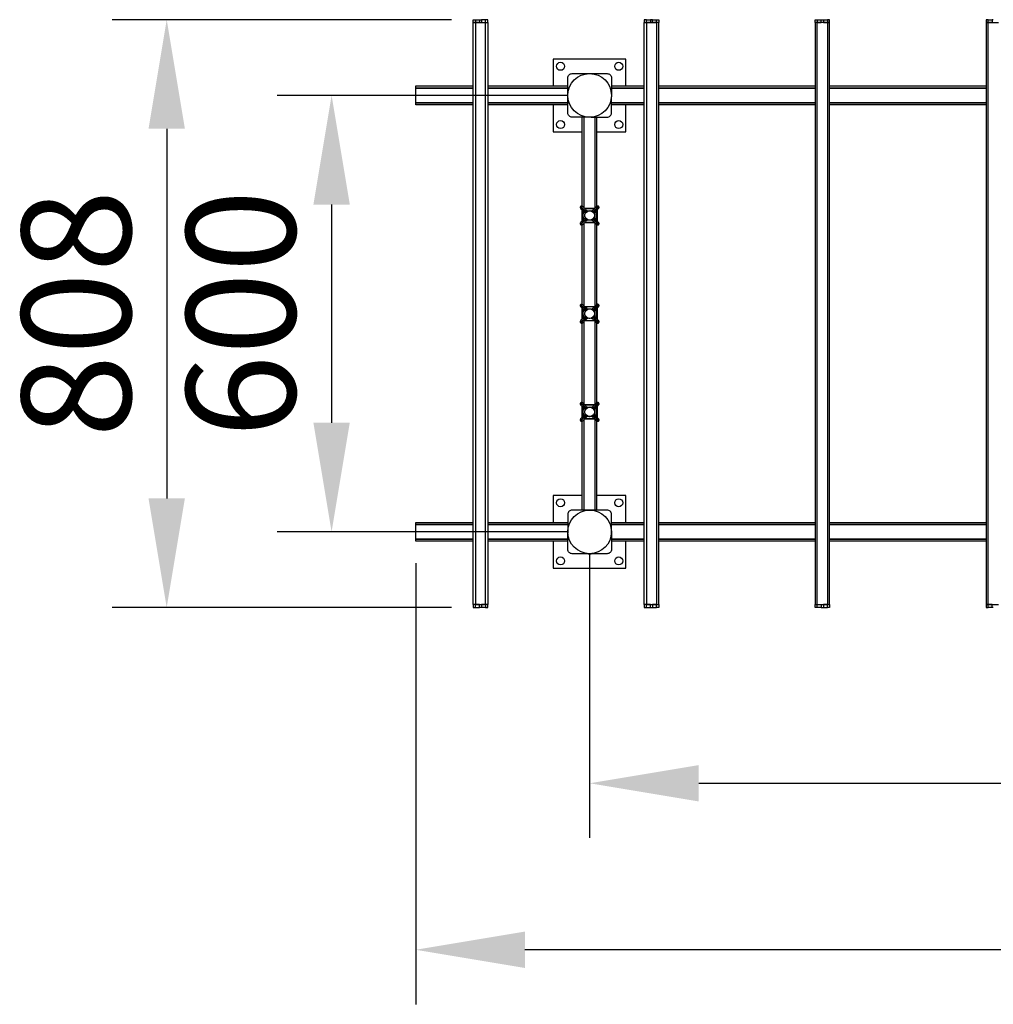
# Model space of a CAD drawing. Units: millimetres. Extents: x -546 to 2058, y -546 to 808.
# Drawn here: x -545 to 794, y -546 to 808 of the extents above; entities that cross this region are included whole.
import ezdxf

# ---------------------------------------------------------------- set-up
doc = ezdxf.new("R2010")
doc.units = ezdxf.units.MM
doc.layers.add('МАФ', color=255, linetype='Continuous', lineweight=5)
doc.layers.add('Размеры', color=7, linetype='Continuous', lineweight=30)
doc.styles.add('GOST-2.304_Type-B', font='txt')
doc.dimstyles.new('ISO-25 х60', dxfattribs={"dimtxt": 150, "dimasz": 150, "dimexe": 75, "dimexo": 30, "dimgap": 30, "dimtad": 1, "dimdec": 0, "dimtxsty": 'GOST-2.304_Type-B', "dimcen": 2.5, "dimadec": 0, "dimazin": 0, "dimtfac": 1, "dimtdec": 0, "dimtmove": 0, "dimatfit": 3, "dimfxl": 1, "dimlwd": -1, "dimarcsym": 0})

# ---------------------------------------------------------------- blocks, each defined once
blk = doc.blocks.new('*D19')
at = {"layer": 'Defpoints', "color": 0, "transparency": 16777216}
for p in [(5337.6, 6213.7), (4916.2, 5405.7), (5337.6, 5405.7)]:
    blk.add_point(p, dxfattribs=at)
at = {"layer": 'Размеры', "color": 0, "lineweight": -2, "transparency": 16777216}
for p, q in [((5307.6, 6213.7), (4841.2, 6213.7)), ((5307.6, 5405.7), (4841.2, 5405.7))]:
    blk.add_line(p, q, dxfattribs=at)
at = {"layer": 'Размеры', "color": 0, "transparency": 16777216}
blk.add_line((4916.2, 6063.7), (4916.2, 5555.7), dxfattribs=at)
for points in [[(4891.2, 6063.7), (4941.2, 6063.7), (4916.2, 6213.7)], [(4891.2, 5555.7), (4941.2, 5555.7), (4916.2, 5405.7)]]:
    blk.add_solid(points, dxfattribs=at)
at = {"layer": 'Размеры', "color": 0, "transparency": 16777216, "insert": (4811.2, 5809.7), "char_height": 150, "attachment_point": 5, "rotation": 90, "style": 'GOST-2.304_Type-B'}
blk.add_mtext('808', dxfattribs=at)
blk = doc.blocks.new('*D20')
at = {"layer": 'Defpoints', "color": 0, "transparency": 16777216}
for p in [(5497.6, 5509.6), (7077.6, 5509.6), (7077.6, 5164)]:
    blk.add_point(p, dxfattribs=at)
at = {"layer": 'Размеры', "color": 0, "lineweight": -2, "transparency": 16777216}
for p, q in [((5497.6, 5479.6), (5497.6, 5089)), ((7077.6, 5479.6), (7077.6, 5089))]:
    blk.add_line(p, q, dxfattribs=at)
at = {"layer": 'Размеры', "color": 0, "transparency": 16777216}
blk.add_line((5647.6, 5164), (6927.6, 5164), dxfattribs=at)
for points in [[(5647.6, 5189), (5647.6, 5139), (5497.6, 5164)], [(6927.6, 5189), (6927.6, 5139), (7077.6, 5164)]]:
    blk.add_solid(points, dxfattribs=at)
at = {"layer": 'Размеры', "color": 0, "transparency": 16777216, "insert": (6287.6, 5269.6), "char_height": 150, "attachment_point": 5, "style": 'GOST-2.304_Type-B'}
blk.add_mtext('1580', dxfattribs=at)
blk = doc.blocks.new('*D21')
at = {"layer": 'Defpoints', "color": 0, "transparency": 16777216}
for p in [(5258.6, 5496.6), (7316.6, 5496.6), (5258.6, 4935.1)]:
    blk.add_point(p, dxfattribs=at)
at = {"layer": 'Размеры', "color": 0, "lineweight": -2, "transparency": 16777216}
for p, q in [((5258.6, 5466.6), (5258.6, 4860.1)), ((7316.6, 5466.6), (7316.6, 4860.1))]:
    blk.add_line(p, q, dxfattribs=at)
at = {"layer": 'Размеры', "color": 0, "transparency": 16777216}
blk.add_line((7166.6, 4935.1), (5408.6, 4935.1), dxfattribs=at)
for points in [[(5408.6, 4960.1), (5408.6, 4910.1), (5258.6, 4935.1)], [(7166.6, 4960.1), (7166.6, 4910.1), (7316.6, 4935.1)]]:
    blk.add_solid(points, dxfattribs=at)
at = {"layer": 'Размеры', "color": 0, "transparency": 16777216, "insert": (6287.6, 5040.1), "char_height": 150, "attachment_point": 5, "style": 'GOST-2.304_Type-B'}
blk.add_mtext('2058', dxfattribs=at)
blk = doc.blocks.new('*D22')
at = {"layer": 'Defpoints', "color": 0, "transparency": 16777216}
for p in [(5497.6, 6109.6), (5142.9, 5509.6), (5497.6, 5509.6)]:
    blk.add_point(p, dxfattribs=at)
at = {"layer": 'Размеры', "color": 0, "lineweight": -2, "transparency": 16777216}
for p, q in [((5467.6, 6109.6), (5067.9, 6109.6)), ((5467.6, 5509.6), (5067.9, 5509.6))]:
    blk.add_line(p, q, dxfattribs=at)
at = {"layer": 'Размеры', "color": 0, "transparency": 16777216}
blk.add_line((5142.9, 5959.6), (5142.9, 5659.6), dxfattribs=at)
for points in [[(5117.9, 5959.6), (5167.9, 5959.6), (5142.9, 6109.6)], [(5117.9, 5659.6), (5167.9, 5659.6), (5142.9, 5509.6)]]:
    blk.add_solid(points, dxfattribs=at)
at = {"layer": 'Размеры', "color": 0, "transparency": 16777216, "insert": (5037.6, 5809.6), "char_height": 150, "attachment_point": 5, "rotation": 90, "style": 'GOST-2.304_Type-B'}
blk.add_mtext('600', dxfattribs=at)
blk = doc.blocks.new('Пергола арка Зимний сад')
at = {"layer": 'МАФ', "lineweight": 25}
for points in [[(82, 808), (82, 804), (81.4, 804), (80.9, 804), (80.3, 804), (79.9, 804), (79.5, 804), (79.2, 804), (79.1, 804), (79, 804), (79, 808), (79.1, 808), (79.2, 808), (79.5, 808), (79.9, 808), (80.3, 808), (80.9, 808), (81.4, 808), (82, 808), (87.5, 808), (87.5, 804), (82, 804), (82, 4), (81.4, 4), (80.9, 4), (80.3, 4), (79.9, 4), (79.5, 4), (79.2, 4), (79.1, 4), (79, 4), (79, 804), (79.1, 804), (79.2, 804), (79.5, 804), (79.9, 804), (80.3, 804), (80.9, 804), (81.4, 804), (82, 804), (96, 804), (96.6, 804), (97.1, 804), (97.7, 804), (98.1, 804), (98.5, 804), (98.8, 804), (98.9, 804), (99, 804), (99, 4), (98.9, 4), (98.8, 4), (98.5, 4), (98.1, 4), (97.7, 4), (97.1, 4), (96.6, 4), (96, 4), (96, 804), (96.6, 804), (97.1, 804), (97.7, 804), (98.1, 804), (98.5, 804), (98.8, 804), (98.9, 804), (99, 804), (99, 808), (98.9, 808), (98.8, 808), (98.5, 808), (98.1, 808), (97.7, 808), (97.1, 808), (96.6, 808), (96, 808)], [(87.5, 808), (87.6, 808), (87.9, 808), (88.4, 808), (89, 808), (89.6, 808), (90.1, 808), (90.4, 808), (90.5, 808)], [(317, 0), (322.5, 0), (322.5, 4), (317, 4), (331, 4), (331.6, 4), (332.1, 4), (332.7, 4), (333.1, 4), (333.5, 4), (333.8, 4), (333.9, 4), (334, 4), (334, 804), (333.9, 804), (333.8, 804), (333.5, 804), (333.1, 804), (332.7, 804), (332.1, 804), (331.6, 804), (331, 804), (325.5, 804), (325.5, 808), (325.4, 808), (325.1, 808), (324.6, 808), (324, 808), (323.4, 808), (322.9, 808), (322.6, 808), (322.5, 808), (322.5, 804), (317, 804), (317, 4), (316.4, 4), (315.9, 4), (315.3, 4), (314.9, 4), (314.5, 4), (314.2, 4), (314.1, 4), (314, 4), (314, 804), (314.1, 804), (314.2, 804), (314.5, 804), (314.9, 804), (315.3, 804), (315.9, 804), (316.4, 804), (317, 804), (317, 808), (316.4, 808), (315.9, 808), (315.3, 808), (314.9, 808), (314.5, 808), (314.2, 808), (314.1, 808), (314, 808), (314, 804), (314.1, 804), (314.2, 804), (314.5, 804), (314.9, 804), (315.3, 804), (315.9, 804), (316.4, 804), (317, 804), (331, 804), (331, 808), (331.6, 808), (332.1, 808), (332.7, 808), (333.1, 808), (333.5, 808), (333.8, 808), (333.9, 808), (334, 808), (334, 804), (333.9, 804), (333.8, 804), (333.5, 804), (333.1, 804), (332.7, 804), (332.1, 804), (331.6, 804), (331, 804), (331, 4), (331.6, 4), (332.1, 4), (332.7, 4), (333.1, 4), (333.5, 4), (333.8, 4), (333.9, 4), (334, 4), (334, 0), (333.9, 0), (333.8, 0), (333.5, 0), (333.1, 0), (332.7, 0), (332.1, 0), (331.6, 0), (331, 0)], [(317, 808), (322.5, 808)], [(325.5, 808), (331, 808)], [(552, 0), (551.4, 0), (550.9, 0), (550.3, 0), (549.9, 0), (549.5, 0), (549.2, 0), (549.1, 0), (549, 0), (549, 4), (549.1, 4), (549.2, 4), (549.5, 4), (549.9, 4), (550.3, 4), (550.9, 4), (551.4, 4), (552, 4), (552, 804), (551.4, 804), (550.9, 804), (550.3, 804), (549.9, 804), (549.5, 804), (549.2, 804), (549.1, 804), (549, 804), (549, 808), (549.1, 808), (549.2, 808), (549.5, 808), (549.9, 808), (550.3, 808), (550.9, 808), (551.4, 808), (552, 808), (552, 804), (551.4, 804), (550.9, 804), (550.3, 804), (549.9, 804), (549.5, 804), (549.2, 804), (549.1, 804), (549, 804), (549, 4), (549.1, 4), (549.2, 4), (549.5, 4), (549.9, 4), (550.3, 4), (550.9, 4), (551.4, 4), (552, 4), (566, 4), (566.6, 4), (567.2, 4), (567.7, 4), (568.1, 4), (568.5, 4), (568.8, 4), (568.9, 4), (569, 4), (569, 804), (568.9, 804), (568.8, 804), (568.5, 804), (568.1, 804), (567.7, 804), (567.2, 804), (566.6, 804), (566, 804), (552, 804), (557.5, 804), (557.5, 808), (557.6, 808), (557.9, 808), (558.4, 808), (559, 808), (559.6, 808), (560.1, 808), (560.4, 808), (560.5, 808), (560.5, 804), (566, 804), (566, 4), (566.6, 4), (567.2, 4), (567.7, 4), (568.1, 4), (568.5, 4), (568.8, 4), (568.9, 4), (569, 4), (569, 0), (568.9, 0), (568.8, 0), (568.5, 0), (568.1, 0), (567.7, 0), (567.2, 0), (566.6, 0), (566, 0)], [(552, 808), (557.5, 808)], [(560.5, 808), (566, 808)], [(794, 808), (793.4, 808), (792.9, 808), (792.6, 808), (792.5, 808), (792.5, 804), (787, 804), (801, 804)], [(794, 0), (793.4, 0), (792.9, 0), (792.6, 0), (792.5, 0), (792.5, 4), (787, 4), (787, 804), (786.4, 804), (785.9, 804), (785.3, 804), (784.9, 804), (784.5, 804), (784.2, 804), (784.1, 804), (784, 804), (784, 4), (784.1, 4), (784.2, 4), (784.5, 4), (784.9, 4), (785.3, 4), (785.9, 4), (786.4, 4), (787, 4), (801, 4)], [(787, 808), (792.5, 808)], [(289, 716.9), (289, 753.9), (189, 753.9), (189, 716.9)], [(209.1, 705.9), (209, 705.9), (209, 727.9), (209.1, 729.1), (209.5, 730.2), (210, 731.3), (210.8, 732.2), (211.7, 732.9), (212.7, 733.5), (213.8, 733.8), (215, 733.9), (237, 733.9), (237, 733.9)], [(237, 733.9), (241, 733.9)], [(241, 733.9), (241, 733.9), (263, 733.9), (264.2, 733.8), (265.3, 733.5), (266.3, 732.9), (267.2, 732.2), (268, 731.3), (268.6, 730.2), (268.9, 729.1), (269, 727.9), (269, 705.9), (268.9, 705.9)], [(79, 690.9), (0, 690.9), (0, 693.9), (79, 693.9), (0, 693.9), (0, 713.9), (0, 716.9), (79, 716.9)], [(99, 716.9), (209, 716.9)], [(209, 701.9), (209, 705.9)], [(269, 716.9), (314, 716.9)], [(269, 705.9), (269, 701.9)], [(334, 716.9), (549, 716.9)], [(569, 716.9), (784, 716.9)], [(209, 690.9), (99, 690.9)], [(189, 690.9), (189, 653.9), (229, 653.9)], [(237, 674), (237, 673.9), (215, 673.9), (213.8, 674), (212.7, 674.4), (211.7, 674.9), (210.8, 675.7), (210, 676.6), (209.5, 677.6), (209.1, 678.8), (209, 679.9), (209, 701.9), (209.1, 701.9)], [(241, 674), (241, 673.9), (263, 673.9), (264.2, 674), (265.3, 674.4), (266.3, 674.9), (267.2, 675.7), (268, 676.6), (268.6, 677.6), (268.9, 678.8), (269, 679.9), (269, 701.9), (268.9, 701.9)], [(249, 653.9), (289, 653.9), (289, 690.9)], [(314, 690.9), (269, 690.9)], [(549, 690.9), (334, 690.9)], [(784, 690.9), (569, 690.9)], [(229, 551.5), (229, 673.9)], [(231.4, 549.3), (231.4, 673.9)], [(241, 673.9), (237, 673.9)], [(246.6, 549.1), (246.6, 673.9)], [(249, 551.5), (249, 673.9)], [(226.5, 550.9), (226.2, 550.5), (226.2, 550.2), (226.1, 549.7), (226.3, 549.2), (226.4, 548.9), (226.7, 548.5), (227.7, 547.4), (228.7, 546.5), (229.6, 545.6), (230.5, 544.7), (231.3, 543.9), (232, 543.1), (232.7, 542.4), (233.3, 541.9), (233.2, 542), (233, 542.3), (232.9, 542.7), (232.8, 543), (232.9, 543.3), (232.9, 543.7), (233.1, 544), (233.2, 544.3), (234.2, 543.1)], [(226.5, 550.9), (226.5, 550.9), (226.7, 550.8), (226.4, 550.3), (226.2, 549.6), (226.3, 549.1), (226.5, 548.8), (226.7, 548.5)], [(227.1, 551.5), (226.7, 551.2), (226.4, 550.9)], [(233.7, 544.7), (233, 545.3), (232.3, 546), (231.6, 546.8), (230.8, 547.6), (229.9, 548.4), (229, 549.3), (228.1, 550.3), (227.1, 551.3), (226.8, 551.1), (226.7, 551.2), (226.7, 551.2), (226.7, 551.2)], [(234.5, 543.5), (233.5, 544.4), (232.2, 545.8), (230.6, 547.3), (228.8, 549.1), (226.8, 551.1), (226.7, 550.8), (227.7, 549.8), (228.6, 548.9), (229.5, 548), (230.4, 547.1), (231.1, 546.3), (231.9, 545.6), (232.6, 544.9), (233.2, 544.3)], [(234.9, 543.7), (233.7, 544.7), (234, 544.9), (234.3, 545), (234.6, 545.1), (235, 545.1), (235.3, 545), (235.6, 544.9), (235.9, 544.8), (236.1, 544.6), (235.5, 545.2), (234.8, 545.9), (234, 546.7), (233.2, 547.5), (232.4, 548.3), (231.5, 549.2), (230.5, 550.2), (229.5, 551.2), (228.9, 551.6), (228.3, 551.8), (227.8, 551.8), (227.5, 551.7), (227, 551.5)], [(229.5, 551.2), (229.2, 551.5), (228.9, 551.6), (228.3, 551.7), (227.7, 551.6), (227.1, 551.3), (227, 551.5), (227, 551.5)], [(229, 531.5), (229, 533.3), (229, 536), (229, 538.9), (229, 542.4), (229, 545.9), (229, 546.2)], [(230.2, 544.9), (230, 542.6), (229.8, 538.9), (230, 535.8), (230.2, 532.8), (230.2, 532.8)], [(231.8, 548.9), (233.6, 548.9), (236.3, 548.9), (239.1, 548.9), (242.6, 548.9), (246.1, 548.9), (246.4, 548.9)], [(232.2, 543), (233.1, 541.4)], [(232.9, 536.1), (232.6, 536.9), (232.4, 538.5), (232.4, 540), (232.9, 541.5), (232.9, 541.6)], [(245.2, 547.7), (242.9, 547.9), (239.1, 548.1), (236, 548), (233.1, 547.7), (233, 547.7)], [(236.5, 544.8), (234.9, 545.8)], [(236.3, 545), (237.5, 545.4), (239.1, 545.6), (240.6, 545.4), (241.9, 545)], [(243.2, 545.8), (241.5, 544.8)], [(251.1, 551.5), (250.7, 551.7), (250.4, 551.8), (249.9, 551.8), (249.4, 551.7), (249.1, 551.5), (248.7, 551.2), (247.7, 550.2), (246.7, 549.2), (245.8, 548.3), (244.9, 547.5), (244.1, 546.7), (243.4, 545.9), (242.7, 545.2), (242.1, 544.6), (242.3, 544.8), (242.6, 544.9), (242.9, 545), (243.2, 545.1), (243.5, 545.1), (243.9, 545), (244.2, 544.9), (244.5, 544.7), (243.3, 543.7)], [(244.9, 544.3), (245.6, 544.9), (246.3, 545.6), (247, 546.3), (247.8, 547.1), (248.7, 548), (249.6, 548.9), (250.5, 549.8), (251.5, 550.8), (251.3, 551.1), (249.3, 549.1), (247.6, 547.3), (246, 545.8), (244.7, 544.4), (243.7, 543.5)], [(243.9, 543), (244.9, 544.3), (245.1, 544), (245.2, 543.7), (245.3, 543.3), (245.3, 543), (245.3, 542.7), (245.1, 542.3), (245, 542), (244.8, 541.9), (245.4, 542.4), (246.1, 543.1), (246.9, 543.9), (247.7, 544.7), (248.6, 545.6), (249.5, 546.5), (250.4, 547.4), (251.4, 548.5), (251.9, 549.1), (252, 549.6), (252, 550.1), (251.9, 550.4), (251.7, 550.9)], [(251.5, 551.2), (251.5, 551.2), (251.4, 551.2), (251.3, 551.1), (251.1, 551.3), (250.1, 550.3), (249.1, 549.3), (248.2, 548.4), (247.4, 547.6), (246.6, 546.8), (245.8, 546), (245.1, 545.3), (244.5, 544.7)], [(245, 541.3), (246, 543)], [(245.2, 541.6), (245.3, 541.5), (245.7, 540), (245.8, 538.5), (245.5, 536.9), (245.2, 536.1)], [(247.9, 532.8), (248.1, 535.1), (248.3, 538.9), (248.2, 541.9), (247.9, 544.9), (247.9, 544.9)], [(251.1, 551.5), (251.1, 551.5), (251.1, 551.3), (250.5, 551.6), (249.8, 551.7), (249.3, 551.6), (249, 551.5), (248.7, 551.2)], [(249.2, 546.2), (249.2, 544.4), (249.2, 541.6), (249.2, 538.9), (249.2, 535.3), (249.2, 531.8), (249.2, 531.5)], [(251.7, 550.9), (251.5, 551.2), (251.1, 551.5)], [(251.4, 548.5), (251.7, 548.8), (251.8, 549.1), (251.9, 549.6), (251.8, 550.3), (251.5, 550.8), (251.7, 550.9), (251.7, 550.9)], [(233.3, 535.9), (232.7, 535.3), (232, 534.6), (231.3, 533.8), (230.5, 533), (229.6, 532.1), (228.7, 531.2), (227.7, 530.3), (226.7, 529.3), (226.3, 528.6), (226.2, 528.1), (226.1, 527.6), (226.2, 527.3), (226.5, 526.8)], [(226.7, 529.3), (226.5, 528.9), (226.3, 528.6), (226.2, 528.1), (226.4, 527.4), (226.7, 526.9), (226.5, 526.8), (226.5, 526.8)], [(233.3, 535.8), (233.2, 535.7), (233, 535.4), (232.9, 535.1), (232.8, 534.7), (232.9, 534.4), (232.9, 534.1), (233.1, 533.7), (233.2, 533.4), (232.6, 532.8), (231.9, 532.1), (231.1, 531.4), (230.4, 530.6), (229.5, 529.7), (228.6, 528.8), (227.7, 527.9), (226.7, 526.9), (226.8, 526.6), (226.7, 526.5), (226.7, 526.5), (226.7, 526.5)], [(234.5, 534.3), (233.5, 533.3), (232.2, 531.9), (230.6, 530.4), (228.8, 528.6), (226.8, 526.6), (227.1, 526.4), (228.1, 527.4), (229, 528.4), (229.9, 529.3), (230.8, 530.1), (231.6, 530.9), (232.3, 531.7), (233, 532.4), (233.7, 533)], [(227, 526.2), (227.5, 526), (227.7, 525.9), (228.3, 525.9), (228.8, 526), (229, 526.2), (229.5, 526.5), (230.5, 527.5), (231.5, 528.5), (232.4, 529.4), (233.2, 530.2), (234, 531), (234.8, 531.8), (235.5, 532.5), (236.1, 533.1), (235.9, 532.9), (235.6, 532.8), (235.3, 532.7), (235, 532.6), (234.6, 532.6), (234.3, 532.7), (234, 532.8), (233.7, 533), (234.8, 534)], [(231.4, 414.3), (231.4, 528.4)], [(246.4, 528.8), (244.6, 528.8), (241.9, 528.8), (239.1, 528.8), (235.5, 528.8), (232.1, 528.8), (231.8, 528.8)], [(233.1, 536.3), (232.2, 534.7)], [(233, 530), (235.3, 529.8), (239.1, 529.6), (242.1, 529.7), (245.1, 530), (245.2, 530)], [(234.2, 534.7), (233.2, 533.4)], [(234.9, 532), (236.6, 532.9)], [(241.8, 532.7), (241.4, 532.5), (239.9, 532.2), (238.3, 532.2), (236.8, 532.5), (236.3, 532.7)], [(241.6, 532.9), (243.2, 532)], [(243.2, 534), (244.5, 533), (244.2, 532.8), (243.9, 532.7), (243.5, 532.6), (243.2, 532.6), (242.9, 532.7), (242.6, 532.8), (242.3, 532.9), (242.1, 533.1), (242.7, 532.5), (243.4, 531.8), (244.1, 531), (244.9, 530.2), (245.8, 529.4), (246.7, 528.5), (247.7, 527.5), (248.7, 526.5), (249.3, 526.1), (249.8, 525.9), (250.3, 525.9), (250.6, 526), (251.1, 526.2)], [(244.5, 533), (245.1, 532.4), (245.8, 531.7), (246.6, 530.9), (247.4, 530.1), (248.2, 529.3), (249.1, 528.4), (250.1, 527.4), (251.1, 526.4), (251.3, 526.6), (249.3, 528.6), (247.6, 530.4), (246, 531.9), (244.7, 533.3), (243.7, 534.3)], [(244.9, 533.4), (244, 534.6)], [(251.7, 526.8), (251.9, 527.2), (252, 527.5), (252, 528), (251.9, 528.5), (251.8, 528.8), (251.4, 529.3), (250.4, 530.3), (249.5, 531.2), (248.6, 532.1), (247.7, 533), (246.9, 533.8), (246.1, 534.6), (245.4, 535.3), (244.8, 535.9)], [(251.5, 526.5), (251.5, 526.5), (251.4, 526.5), (251.3, 526.6), (251.5, 526.9), (250.5, 527.9), (249.6, 528.8), (248.7, 529.7), (247.8, 530.6), (247, 531.4), (246.3, 532.1), (245.6, 532.8), (244.9, 533.4), (245.1, 533.7), (245.2, 534.1), (245.3, 534.4), (245.3, 534.7), (245.3, 535.1), (245.1, 535.4), (245, 535.7), (244.8, 535.8)], [(246, 534.7), (245, 536.4)], [(246.6, 414.1), (246.6, 528.6)], [(251.7, 526.8), (251.7, 526.8), (251.5, 526.9), (251.8, 527.4), (251.9, 528.1), (251.8, 528.6), (251.7, 528.9), (251.4, 529.3)], [(226.4, 526.8), (226.7, 526.5), (227.1, 526.2)], [(227, 526.2), (227, 526.2), (227.1, 526.4), (227.7, 526.1), (228.3, 526), (228.9, 526.1), (229.2, 526.3), (229.5, 526.5)], [(229, 416.5), (229, 526.1)], [(248.7, 526.5), (249, 526.3), (249.3, 526.1), (249.8, 526), (250.5, 526.1), (251.1, 526.4), (251.1, 526.2), (251.1, 526.2)], [(249, 416.5), (249, 526.3)], [(251.1, 526.2), (251.5, 526.5), (251.7, 526.8)], [(226.5, 415.9), (226.2, 415.5), (226.2, 415.2), (226.1, 414.7), (226.3, 414.2), (226.4, 413.9), (226.7, 413.5), (227.7, 412.4), (228.7, 411.5), (229.6, 410.6), (230.5, 409.7), (231.3, 408.9), (232, 408.1), (232.7, 407.4), (233.3, 406.9), (233.2, 407), (233, 407.3), (232.9, 407.7), (232.8, 408), (232.9, 408.3), (232.9, 408.7), (233.1, 409), (233.2, 409.3), (234.2, 408.1)], [(226.5, 415.9), (226.5, 415.9), (226.7, 415.8), (226.4, 415.3), (226.2, 414.6), (226.3, 414.1), (226.5, 413.8), (226.7, 413.5)], [(227.1, 416.5), (226.7, 416.2), (226.4, 415.9)], [(236.1, 409.6), (235.9, 409.8), (235.6, 409.9), (235.3, 410), (235, 410.1), (234.6, 410.1), (234.3, 410), (234, 409.9), (233.7, 409.7), (233, 410.3), (232.3, 411), (231.6, 411.8), (230.8, 412.6), (229.9, 413.4), (229, 414.3), (228.1, 415.3), (227.1, 416.3), (226.8, 416.1), (226.7, 416.2), (226.7, 416.2), (226.7, 416.2)], [(234.5, 408.4), (233.5, 409.4), (232.2, 410.8), (230.6, 412.3), (228.8, 414.1), (226.8, 416.1), (226.7, 415.8), (227.7, 414.8), (228.6, 413.9), (229.5, 413), (230.4, 412.2), (231.1, 411.3), (231.9, 410.6), (232.6, 409.9), (233.2, 409.3)], [(236.1, 409.6), (235.5, 410.2), (234.8, 410.9), (234, 411.7), (233.2, 412.5), (232.4, 413.3), (231.5, 414.2), (230.5, 415.2), (229.5, 416.2), (228.9, 416.6), (228.3, 416.8), (227.8, 416.8), (227.5, 416.7), (227, 416.5)], [(229.5, 416.2), (229.2, 416.4), (228.9, 416.6), (228.3, 416.7), (227.7, 416.6), (227.1, 416.3), (227, 416.5), (227, 416.5)], [(229, 396.5), (229, 398.3), (229, 401), (229, 403.9), (229, 407.4), (229, 410.9), (229, 411.2)], [(230.2, 409.9), (230, 407.6), (229.8, 403.9), (230, 400.8), (230.2, 397.8), (230.2, 397.8)], [(231.8, 413.9), (233.6, 413.9), (236.3, 413.9), (239.1, 413.9), (242.6, 413.9), (246.1, 413.9), (246.4, 413.9)], [(232.2, 408), (233.1, 406.4)], [(232.9, 401.1), (232.6, 401.9), (232.4, 403.5), (232.4, 405), (232.9, 406.5), (232.9, 406.6)], [(245.2, 412.7), (242.9, 412.9), (239.1, 413.1), (236, 413), (233.1, 412.7), (233, 412.7)], [(234.9, 408.7), (233.7, 409.7)], [(236.5, 409.8), (234.9, 410.8)], [(236.3, 410), (237.5, 410.4), (239.1, 410.6), (240.6, 410.4), (241.9, 410)], [(243.2, 410.8), (241.5, 409.8)], [(251.1, 416.5), (250.7, 416.7), (250.4, 416.8), (249.9, 416.8), (249.4, 416.7), (249.1, 416.5), (248.7, 416.2), (247.7, 415.2), (246.7, 414.2), (245.8, 413.3), (244.9, 412.5), (244.1, 411.7), (243.4, 410.9), (242.7, 410.2), (242.1, 409.6)], [(243.7, 408.4), (244.7, 409.4), (246, 410.8), (247.6, 412.3), (249.3, 414.1), (251.3, 416.1), (251.1, 416.3), (250.1, 415.3), (249.1, 414.3), (248.2, 413.4), (247.4, 412.6), (246.6, 411.8), (245.8, 411), (245.1, 410.3), (244.5, 409.7), (244.2, 409.9), (243.9, 410), (243.5, 410.1), (243.2, 410.1), (242.9, 410), (242.6, 409.9), (242.3, 409.8), (242.1, 409.6)], [(244.5, 409.7), (243.3, 408.7)], [(243.9, 408), (244.9, 409.3), (245.1, 409), (245.2, 408.7), (245.3, 408.3), (245.3, 408), (245.3, 407.7), (245.1, 407.3), (245, 407), (244.8, 406.9), (245.4, 407.4), (246.1, 408.1), (246.9, 408.9), (247.7, 409.7), (248.6, 410.6), (249.5, 411.5), (250.4, 412.4), (251.4, 413.5), (251.9, 414.1), (252, 414.6), (252, 415.1), (251.9, 415.4), (251.7, 415.9)], [(244.9, 409.3), (245.6, 409.9), (246.3, 410.6), (247, 411.3), (247.8, 412.2), (248.7, 413), (249.6, 413.9), (250.5, 414.8), (251.5, 415.8), (251.3, 416.1), (251.4, 416.2), (251.5, 416.2), (251.5, 416.2)], [(245, 406.3), (246, 408)], [(245.2, 406.6), (245.3, 406.5), (245.7, 405), (245.8, 403.5), (245.5, 401.9), (245.2, 401.1)], [(247.9, 397.8), (248.1, 400.1), (248.3, 403.9), (248.2, 406.9), (247.9, 409.9), (247.9, 409.9)], [(251.1, 416.5), (251.1, 416.5), (251.1, 416.3), (250.5, 416.6), (249.8, 416.7), (249.3, 416.6), (249, 416.4), (248.7, 416.2)], [(249.2, 411.2), (249.2, 409.4), (249.2, 406.6), (249.2, 403.9), (249.2, 400.3), (249.2, 396.8), (249.2, 396.5)], [(251.7, 415.9), (251.5, 416.2), (251.1, 416.5)], [(251.4, 413.5), (251.7, 413.8), (251.8, 414.1), (251.9, 414.6), (251.8, 415.3), (251.5, 415.8), (251.7, 415.9), (251.7, 415.9)], [(233.3, 400.8), (232.7, 400.3), (232, 399.6), (231.3, 398.8), (230.5, 398), (229.6, 397.1), (228.7, 396.2), (227.7, 395.3), (226.7, 394.3), (226.3, 393.6), (226.2, 393.1), (226.1, 392.6), (226.2, 392.3), (226.5, 391.8)], [(226.7, 394.3), (226.5, 393.9), (226.3, 393.6), (226.2, 393.1), (226.4, 392.4), (226.7, 391.9), (226.5, 391.8), (226.5, 391.8)], [(233.3, 400.8), (233.2, 400.7), (233, 400.4), (232.9, 400.1), (232.8, 399.7), (232.9, 399.4), (232.9, 399.1), (233.1, 398.7), (233.2, 398.4), (232.6, 397.8), (231.9, 397.1), (231.1, 396.4), (230.4, 395.6), (229.5, 394.7), (228.6, 393.8), (227.7, 392.9), (226.7, 391.9), (226.8, 391.6), (226.7, 391.5), (226.7, 391.5), (226.7, 391.5)], [(234.5, 399.3), (233.5, 398.3), (232.2, 396.9), (230.6, 395.4), (228.8, 393.6), (226.8, 391.6), (227.1, 391.4), (228.1, 392.4), (229, 393.4), (229.9, 394.3), (230.8, 395.1), (231.6, 395.9), (232.3, 396.7), (233, 397.4), (233.7, 398)], [(227, 391.2), (227.5, 391), (227.7, 390.9), (228.3, 390.9), (228.8, 391), (229, 391.2), (229.5, 391.5), (230.5, 392.5), (231.5, 393.5), (232.4, 394.4), (233.2, 395.2), (234, 396), (234.8, 396.8), (235.5, 397.5), (236.1, 398.1), (235.9, 397.9), (235.6, 397.8), (235.3, 397.7), (235, 397.6), (234.6, 397.6), (234.3, 397.7), (234, 397.8), (233.7, 398), (234.8, 399)], [(231.4, 279.3), (231.4, 393.4)], [(246.4, 393.8), (244.6, 393.8), (241.9, 393.8), (239.1, 393.8), (235.5, 393.8), (232.1, 393.8), (231.8, 393.8)], [(233.1, 401.3), (232.2, 399.7)], [(233, 395), (235.3, 394.8), (239.1, 394.6), (242.1, 394.7), (245.1, 395), (245.2, 395)], [(234.2, 399.7), (233.2, 398.4)], [(234.9, 397), (236.6, 397.9)], [(241.8, 397.7), (241.4, 397.5), (239.9, 397.2), (238.3, 397.2), (236.8, 397.5), (236.3, 397.7)], [(241.6, 397.9), (243.2, 397)], [(243.2, 399), (244.5, 398), (244.2, 397.8), (243.9, 397.7), (243.5, 397.6), (243.2, 397.6), (242.9, 397.7), (242.6, 397.8), (242.3, 397.9), (242.1, 398.1), (242.7, 397.5), (243.4, 396.8), (244.1, 396), (244.9, 395.2), (245.8, 394.4), (246.7, 393.5), (247.7, 392.5), (248.7, 391.5), (249.3, 391.1), (249.8, 390.9), (250.3, 390.9), (250.6, 391), (251.1, 391.2)], [(244.5, 398), (245.1, 397.4), (245.8, 396.7), (246.6, 395.9), (247.4, 395.1), (248.2, 394.3), (249.1, 393.4), (250.1, 392.4), (251.1, 391.4), (251.3, 391.6), (249.3, 393.6), (247.6, 395.4), (246, 396.9), (244.7, 398.3), (243.7, 399.3)], [(244.9, 398.4), (244, 399.6)], [(251.7, 391.8), (251.9, 392.2), (252, 392.5), (252, 393), (251.9, 393.5), (251.8, 393.8), (251.4, 394.3), (250.4, 395.3), (249.5, 396.2), (248.6, 397.1), (247.7, 398), (246.9, 398.8), (246.1, 399.6), (245.4, 400.3), (244.8, 400.8)], [(251.5, 391.5), (251.5, 391.5), (251.4, 391.5), (251.3, 391.6), (251.5, 391.9), (250.5, 392.9), (249.6, 393.8), (248.7, 394.7), (247.8, 395.6), (247, 396.4), (246.3, 397.1), (245.6, 397.8), (244.9, 398.4), (245.1, 398.7), (245.2, 399.1), (245.3, 399.4), (245.3, 399.7), (245.3, 400.1), (245.1, 400.4), (245, 400.7), (244.8, 400.8)], [(246, 399.7), (245, 401.4)], [(246.6, 279.1), (246.6, 393.6)], [(251.7, 391.8), (251.7, 391.8), (251.5, 391.9), (251.8, 392.4), (251.9, 393.1), (251.8, 393.6), (251.7, 393.9), (251.4, 394.3)], [(226.4, 391.8), (226.7, 391.5), (227.1, 391.2)], [(227, 391.2), (227, 391.2), (227.1, 391.4), (227.7, 391.1), (228.3, 391), (228.9, 391.1), (229.2, 391.3), (229.5, 391.5)], [(229, 281.5), (229, 391.1)], [(248.7, 391.5), (249, 391.3), (249.3, 391.1), (249.8, 391), (250.5, 391.1), (251.1, 391.4), (251.1, 391.2), (251.1, 391.2)], [(249, 281.5), (249, 391.3)], [(251.1, 391.2), (251.5, 391.5), (251.7, 391.8)], [(226.5, 280.9), (226.2, 280.5), (226.2, 280.2), (226.1, 279.7), (226.3, 279.2), (226.4, 278.9), (226.7, 278.5), (227.7, 277.4), (228.7, 276.5), (229.6, 275.6), (230.5, 274.7), (231.3, 273.9), (232, 273.1), (232.7, 272.4), (233.3, 271.9), (233.2, 272), (233, 272.3), (232.9, 272.6), (232.8, 273), (232.9, 273.3), (232.9, 273.7), (233.1, 274), (233.2, 274.3), (234.2, 273.1)], [(226.5, 280.9), (226.5, 280.9), (226.7, 280.8), (226.4, 280.3), (226.2, 279.6), (226.3, 279.1), (226.5, 278.8), (226.7, 278.5)], [(227.1, 281.5), (226.7, 281.2), (226.4, 280.9)], [(233.7, 274.7), (233, 275.3), (232.3, 276), (231.6, 276.8), (230.8, 277.6), (229.9, 278.4), (229, 279.3), (228.1, 280.3), (227.1, 281.3), (226.8, 281.1), (226.7, 281.2), (226.7, 281.2), (226.7, 281.2)], [(234.5, 273.4), (233.5, 274.4), (232.2, 275.8), (230.6, 277.3), (228.8, 279.1), (226.8, 281.1), (226.7, 280.8), (227.7, 279.8), (228.6, 278.9), (229.5, 278), (230.4, 277.2), (231.1, 276.4), (231.9, 275.6), (232.6, 274.9), (233.2, 274.3)], [(234.9, 273.7), (233.7, 274.7), (234, 274.9), (234.3, 275), (234.6, 275.1), (235, 275.1), (235.3, 275), (235.6, 274.9), (235.9, 274.8), (236.1, 274.6), (235.5, 275.2), (234.8, 275.9), (234, 276.7), (233.2, 277.5), (232.4, 278.3), (231.5, 279.2), (230.5, 280.2), (229.5, 281.2), (228.9, 281.6), (228.3, 281.8), (227.8, 281.8), (227.5, 281.7), (227, 281.5)], [(229.5, 281.2), (229.2, 281.5), (228.9, 281.6), (228.3, 281.7), (227.7, 281.6), (227.1, 281.3), (227, 281.5), (227, 281.5)], [(229, 261.5), (229, 263.3), (229, 266), (229, 268.9), (229, 272.4), (229, 275.9), (229, 276.2)], [(230.2, 274.9), (230, 272.6), (229.8, 268.9), (230, 265.8), (230.2, 262.8), (230.2, 262.8)], [(231.8, 278.9), (233.6, 278.9), (236.3, 278.9), (239.1, 278.9), (242.6, 278.9), (246.1, 278.9), (246.4, 278.9)], [(232.2, 273), (233.1, 271.4)], [(232.9, 266.1), (232.6, 266.9), (232.4, 268.5), (232.4, 270), (232.9, 271.5), (232.9, 271.6)], [(245.2, 277.7), (242.9, 277.9), (239.1, 278.1), (236, 278), (233.1, 277.7), (233, 277.7)], [(236.5, 274.8), (234.9, 275.8)], [(236.3, 275), (237.5, 275.4), (239.1, 275.6), (240.6, 275.4), (241.9, 275)], [(243.2, 275.8), (241.5, 274.8)], [(251.1, 281.5), (250.7, 281.7), (250.4, 281.8), (249.9, 281.8), (249.4, 281.7), (249.1, 281.5), (248.7, 281.2), (247.7, 280.2), (246.7, 279.2), (245.8, 278.3), (244.9, 277.5), (244.1, 276.7), (243.4, 275.9), (242.7, 275.2), (242.1, 274.6), (242.3, 274.8), (242.6, 274.9), (242.9, 275), (243.2, 275.1), (243.5, 275.1), (243.9, 275), (244.2, 274.9), (244.5, 274.7), (243.3, 273.7)], [(244.9, 274.3), (245.6, 274.9), (246.3, 275.6), (247, 276.4), (247.8, 277.2), (248.7, 278), (249.6, 278.9), (250.5, 279.8), (251.5, 280.8), (251.3, 281.1), (249.3, 279.1), (247.6, 277.3), (246, 275.8), (244.7, 274.4), (243.7, 273.4)], [(243.9, 273), (244.9, 274.3), (245.1, 274), (245.2, 273.7), (245.3, 273.3), (245.3, 273), (245.3, 272.6), (245.1, 272.3), (245, 272), (244.8, 271.9), (245.4, 272.4), (246.1, 273.1), (246.9, 273.9), (247.7, 274.7), (248.6, 275.6), (249.5, 276.5), (250.4, 277.4), (251.4, 278.5), (251.9, 279.1), (252, 279.6), (252, 280.1), (251.9, 280.4), (251.7, 280.9)], [(251.5, 281.2), (251.5, 281.2), (251.4, 281.2), (251.3, 281.1), (251.1, 281.3), (250.1, 280.3), (249.1, 279.3), (248.2, 278.4), (247.4, 277.6), (246.6, 276.8), (245.8, 276), (245.1, 275.3), (244.5, 274.7)], [(245, 271.3), (246, 273)], [(245.2, 271.6), (245.3, 271.5), (245.7, 270), (245.8, 268.5), (245.5, 266.9), (245.2, 266.1)], [(247.9, 262.8), (248.1, 265.1), (248.3, 268.9), (248.2, 271.9), (247.9, 274.9), (247.9, 274.9)], [(251.1, 281.5), (251.1, 281.5), (251.1, 281.3), (250.5, 281.6), (249.8, 281.7), (249.3, 281.6), (249, 281.5), (248.7, 281.2)], [(249.2, 276.2), (249.2, 274.4), (249.2, 271.6), (249.2, 268.9), (249.2, 265.3), (249.2, 261.8), (249.2, 261.5)], [(251.7, 280.9), (251.5, 281.2), (251.1, 281.5)], [(251.4, 278.5), (251.7, 278.8), (251.8, 279.1), (251.9, 279.6), (251.8, 280.3), (251.5, 280.8), (251.7, 280.9), (251.7, 280.9)], [(234.2, 264.7), (233.2, 263.4), (233.1, 263.7), (232.9, 264), (232.9, 264.4), (232.8, 264.7), (232.9, 265.1), (233, 265.4), (233.2, 265.7), (233.3, 265.8), (232.7, 265.3), (232, 264.6), (231.3, 263.8), (230.5, 263), (229.6, 262.1), (228.7, 261.2), (227.7, 260.3), (226.7, 259.3), (226.3, 258.6), (226.2, 258.1), (226.1, 257.6), (226.2, 257.3), (226.5, 256.8)], [(226.7, 259.3), (226.5, 258.9), (226.3, 258.6), (226.2, 258.1), (226.4, 257.4), (226.7, 256.9), (226.5, 256.8), (226.5, 256.8)], [(233.2, 263.4), (232.6, 262.8), (231.9, 262.1), (231.1, 261.4), (230.4, 260.6), (229.5, 259.7), (228.6, 258.8), (227.7, 257.9), (226.7, 256.9), (226.8, 256.6), (228.8, 258.6), (230.6, 260.4), (232.2, 261.9), (233.5, 263.3), (234.5, 264.3)], [(226.7, 256.5), (226.7, 256.5), (226.7, 256.5), (226.8, 256.6), (227.1, 256.4), (228.1, 257.4), (229, 258.4), (229.9, 259.3), (230.8, 260.1), (231.6, 260.9), (232.3, 261.7), (233, 262.4), (233.7, 263)], [(227, 256.2), (227.5, 256), (227.7, 255.9), (228.3, 255.9), (228.8, 256), (229, 256.2), (229.5, 256.5), (230.5, 257.5), (231.5, 258.5), (232.4, 259.4), (233.2, 260.2), (234, 261), (234.8, 261.8), (235.5, 262.5), (236.1, 263.1), (235.9, 262.9), (235.6, 262.8), (235.3, 262.7), (235, 262.6), (234.6, 262.6), (234.3, 262.7), (234, 262.8), (233.7, 263), (234.8, 264)], [(231.4, 133.9), (231.4, 258.4)], [(246.4, 258.8), (244.6, 258.8), (241.9, 258.8), (239.1, 258.8), (235.5, 258.8), (232.1, 258.8), (231.8, 258.8)], [(233.1, 266.3), (232.2, 264.7)], [(233, 260), (235.3, 259.8), (239.1, 259.6), (242.1, 259.7), (245.1, 260), (245.2, 260)], [(234.9, 262), (236.6, 262.9)], [(241.8, 262.7), (241.4, 262.5), (239.9, 262.2), (238.3, 262.2), (236.8, 262.5), (236.3, 262.7)], [(241.6, 262.9), (243.2, 262)], [(243.2, 264), (244.5, 263), (244.2, 262.8), (243.9, 262.7), (243.5, 262.6), (243.2, 262.6), (242.9, 262.7), (242.6, 262.8), (242.3, 262.9), (242.1, 263.1), (242.7, 262.5), (243.4, 261.8), (244.1, 261), (244.9, 260.2), (245.8, 259.4), (246.7, 258.5), (247.7, 257.5), (248.7, 256.5), (249.3, 256.1), (249.8, 255.9), (250.3, 255.9), (250.6, 256), (251.1, 256.2)], [(244.5, 263), (245.1, 262.4), (245.8, 261.7), (246.6, 260.9), (247.4, 260.1), (248.2, 259.3), (249.1, 258.4), (250.1, 257.4), (251.1, 256.4), (251.3, 256.6), (249.3, 258.6), (247.6, 260.4), (246, 261.9), (244.7, 263.3), (243.7, 264.3)], [(251.7, 256.8), (251.9, 257.2), (252, 257.5), (252, 258), (251.9, 258.5), (251.8, 258.8), (251.4, 259.3), (250.4, 260.3), (249.5, 261.2), (248.6, 262.1), (247.7, 263), (246.9, 263.8), (246.1, 264.6), (245.4, 265.3), (244.8, 265.8), (245, 265.7), (245.1, 265.4), (245.3, 265.1), (245.3, 264.7), (245.3, 264.4), (245.2, 264), (245.1, 263.7), (244.9, 263.4), (244, 264.6)], [(251.5, 256.5), (251.5, 256.5), (251.4, 256.5), (251.3, 256.6), (251.5, 256.9), (250.5, 257.9), (249.6, 258.8), (248.7, 259.7), (247.8, 260.6), (247, 261.4), (246.3, 262.1), (245.6, 262.8), (244.9, 263.4)], [(246, 264.7), (245, 266.4)], [(246.6, 133.9), (246.6, 258.6)], [(251.7, 256.8), (251.7, 256.8), (251.5, 256.9), (251.8, 257.4), (251.9, 258.1), (251.8, 258.6), (251.7, 258.9), (251.4, 259.3)], [(226.4, 256.8), (226.7, 256.5), (227.1, 256.2)], [(227, 256.2), (227, 256.2), (227.1, 256.4), (227.7, 256.1), (228.3, 256), (228.9, 256.1), (229.2, 256.3), (229.5, 256.5)], [(229, 133.9), (229, 256.1)], [(248.7, 256.5), (249, 256.3), (249.3, 256.1), (249.8, 256), (250.5, 256.1), (251.1, 256.4), (251.1, 256.2), (251.1, 256.2)], [(249, 133.9), (249, 256.3)], [(251.1, 256.2), (251.5, 256.5), (251.7, 256.8)], [(229, 153.9), (189, 153.9), (189, 116.9)], [(289, 116.9), (289, 153.9), (249, 153.9)], [(237, 133.9), (237, 133.9), (215, 133.9), (213.8, 133.8), (212.7, 133.5), (211.7, 132.9), (210.8, 132.2), (210, 131.3), (209.5, 130.2), (209.1, 129.1), (209, 127.9), (209, 105.9), (209.1, 105.9)], [(241, 133.9), (237, 133.9)], [(268.9, 105.9), (269, 105.9), (269, 127.9), (268.9, 129.1), (268.6, 130.2), (268, 131.3), (267.2, 132.2), (266.3, 132.9), (265.3, 133.5), (264.2, 133.8), (263, 133.9), (241, 133.9), (241, 133.9)], [(79, 90.9), (0, 90.9), (0, 93.9), (0, 113.9), (79, 113.9), (0, 113.9), (0, 116.9), (79, 116.9)], [(99, 116.9), (209, 116.9)], [(269, 116.9), (314, 116.9)], [(334, 116.9), (549, 116.9)], [(569, 116.9), (784, 116.9)], [(209, 105.9), (209, 101.9)], [(237, 74), (237, 73.9), (215, 73.9), (213.8, 74), (212.7, 74.4), (211.7, 74.9), (210.8, 75.7), (210, 76.6), (209.5, 77.6), (209.1, 78.8), (209, 79.9), (209, 101.9), (209.1, 101.9)], [(268.9, 101.9), (269, 101.9), (269, 79.9), (268.9, 78.8), (268.6, 77.6), (268, 76.6), (267.2, 75.7), (266.3, 74.9), (265.3, 74.4), (264.2, 74), (263, 73.9), (241, 73.9), (241, 74)], [(269, 101.9), (269, 105.9)], [(209, 90.9), (99, 90.9)], [(189, 90.9), (189, 53.9), (289, 53.9), (289, 90.9)], [(314, 90.9), (269, 90.9)], [(549, 90.9), (334, 90.9)], [(784, 90.9), (569, 90.9)], [(237, 73.9), (241, 73.9)], [(82, 0), (87.5, 0), (87.5, 4), (82, 4), (96, 4), (96, 0), (90.5, 0)], [(96, 0), (96.6, 0), (97.1, 0), (97.7, 0), (98.1, 0), (98.5, 0), (98.8, 0), (98.9, 0), (99, 0), (99, 4), (98.9, 4), (98.8, 4), (98.5, 4), (98.1, 4), (97.7, 4), (97.1, 4), (96.6, 4), (96, 4), (90.5, 4), (90.5, 0), (90.4, 0), (90.1, 0), (89.6, 0), (89, 0), (88.4, 0), (87.9, 0), (87.6, 0), (87.5, 0)], [(322.5, 0), (322.6, 0), (322.9, 0), (323.4, 0), (324, 0), (324.6, 0), (325.1, 0), (325.4, 0), (325.5, 0)], [(557.5, 0), (557.6, 0), (557.9, 0), (558.4, 0), (559, 0), (559.6, 0), (560.1, 0), (560.4, 0), (560.5, 0)], [(792.5, 0), (787, 0)]]:
    blk.add_lwpolyline(points, dxfattribs=at)
for points in [[(96, 804), (96, 808), (90.5, 808), (90.5, 804)], [(569, 804), (569, 808), (568.9, 808), (568.8, 808), (568.5, 808), (568.1, 808), (567.7, 808), (567.2, 808), (566.6, 808), (566, 808), (566, 804), (566.6, 804), (567.2, 804), (567.7, 804), (568.1, 804), (568.5, 804), (568.8, 804), (568.9, 804)], [(787, 808), (786.4, 808), (785.9, 808), (785.3, 808), (784.9, 808), (784.5, 808), (784.2, 808), (784.1, 808), (784, 808), (784, 804), (784.1, 804), (784.2, 804), (784.5, 804), (784.9, 804), (785.3, 804), (785.9, 804), (786.4, 804), (787, 804)], [(79, 713.9), (0, 713.9)], [(209, 713.9), (99, 713.9)], [(314, 713.9), (269, 713.9)], [(549, 713.9), (334, 713.9)], [(784, 713.9), (569, 713.9)], [(99, 693.9), (209, 693.9)], [(269, 693.9), (314, 693.9)], [(334, 693.9), (549, 693.9)], [(569, 693.9), (784, 693.9)], [(209, 113.9), (99, 113.9)], [(314, 113.9), (269, 113.9)], [(549, 113.9), (334, 113.9)], [(784, 113.9), (569, 113.9)], [(0, 93.9), (79, 93.9)], [(99, 93.9), (209, 93.9)], [(269, 93.9), (314, 93.9)], [(334, 93.9), (549, 93.9)], [(569, 93.9), (784, 93.9)], [(79, 4), (79, 0), (79.1, 0), (79.2, 0), (79.5, 0), (79.9, 0), (80.3, 0), (80.9, 0), (81.4, 0), (82, 0), (82, 4), (81.4, 4), (80.9, 4), (80.3, 4), (79.9, 4), (79.5, 4), (79.2, 4), (79.1, 4)], [(314, 4), (314, 0), (314.1, 0), (314.2, 0), (314.5, 0), (314.9, 0), (315.3, 0), (315.9, 0), (316.4, 0), (317, 0), (317, 4), (316.4, 4), (315.9, 4), (315.3, 4), (314.9, 4), (314.5, 4), (314.2, 4), (314.1, 4)], [(325.5, 4), (325.5, 0), (331, 0), (331, 4)], [(552, 0), (552, 4), (557.5, 4), (557.5, 0)], [(560.5, 0), (566, 0), (566, 4), (560.5, 4)], [(784, 4), (784, 0), (784.1, 0), (784.2, 0), (784.5, 0), (784.9, 0), (785.3, 0), (785.9, 0), (786.4, 0), (787, 0), (787, 4), (786.4, 4), (785.9, 4), (785.3, 4), (784.9, 4), (784.5, 4), (784.2, 4), (784.1, 4)]]:
    blk.add_lwpolyline(points, close=True, dxfattribs=at)
for centre, radius in [((199, 743.9), 5.5), ((279, 743.9), 5.5), ((239, 703.9), 30), ((199, 663.9), 5.5), ((279, 663.9), 5.5), ((239.1, 538.9), 6.5), ((239.1, 403.9), 6.5), ((239.1, 268.9), 6.5), ((199, 143.9), 5.5), ((279, 143.9), 5.5), ((239, 103.9), 30), ((199, 63.9), 5.5), ((279, 63.9), 5.5)]:
    blk.add_circle(centre, radius, dxfattribs=at)
at = {"layer": 'Размеры'}
dim = blk.add_linear_dim(base=(-342.4, 0), p1=(79, 808), p2=(79, 0), angle=90, dimstyle='ISO-25 х60', dxfattribs=at)
dim.commit()
dim.dimension.update_dxf_attribs({"geometry": '*D19', "text_midpoint": (-342.4, 404), "dimtype": 128, "insert": (-5258.6, -5405.7)})
dim = blk.add_linear_dim(base=(-115.7, 103.9), p1=(239, 703.9), p2=(239, 103.9), angle=90, dimstyle='ISO-25 х60', dxfattribs=at)
dim.commit()
dim.dimension.update_dxf_attribs({"geometry": '*D22', "text_midpoint": (-221, 403.9), "insert": (-5258.6, -5405.7)})
for base, p1, p2, picture, middle in [((1819, -241.6), (239, 103.9), (1819, 103.9), '*D20', (1029, -136)), ((0, -470.6), (2058, 90.9), (0, 90.9), '*D21', (1029, -365.6))]:
    dim = blk.add_linear_dim(base=base, p1=p1, p2=p2, dimstyle='ISO-25 х60', dxfattribs=at)
    dim.commit()
    dim.dimension.update_dxf_attribs({"geometry": picture, "text_midpoint": middle, "insert": (-5258.6, -5405.7)})

msp = doc.modelspace()

# ---------------------------------------------------------------- block references
at = {"layer": 'Размеры'}
msp.add_blockref('Пергола арка Зимний сад', (0, 0), dxfattribs=at)

doc.saveas('drawing.dxf')
